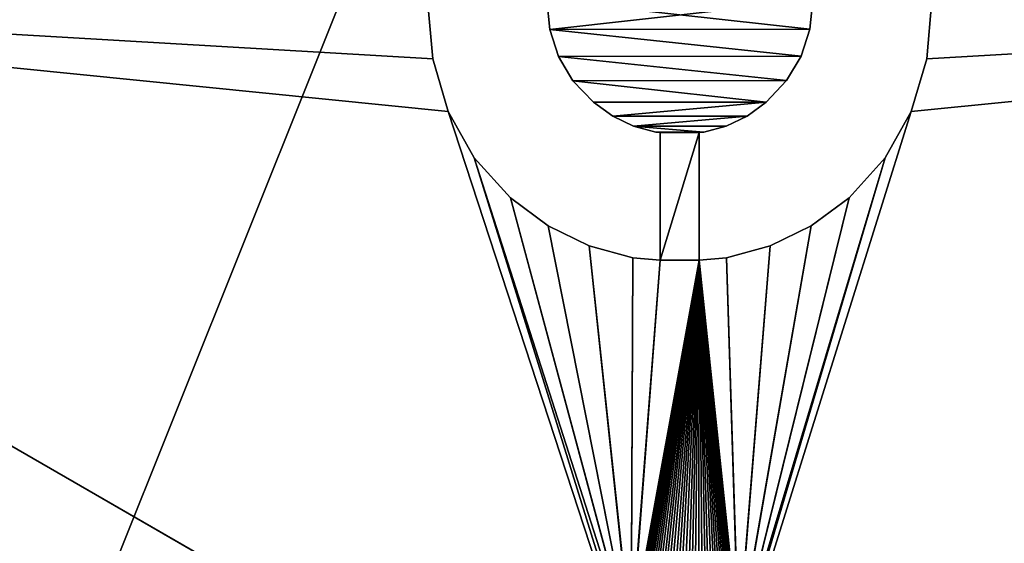
# Model space of a CAD drawing. Extents: x 0 to 370, y 6 to 933.
# Drawn here: x 151 to 202, y 398 to 425 of the extents above; entities that cross this region are included whole.
import ezdxf

# ---------------------------------------------------------------- set-up
doc = ezdxf.new("R2010")
doc.units = 0
doc.layers.get('0').update_dxf_attribs({"color": 13, "linetype": 'CONTINUOUS'})

# ---------------------------------------------------------------- blocks, each defined once
blk = doc.blocks.new('GRUPA_455')
mesh = blk.add_polyface()
corners = [(300, 280), (0, 0), (0, 280), (300, 0)]
mesh.append_faces([[corners[k] for k in face] for face in [(0, 1, 2), (1, 0, 3)]], dxfattribs={"vtx0": -1})
mesh = blk.add_polyface()
corners = [(0, 0, 700), (1, 1, 700), (0, 280, 700), (300, 0, 700), (299, 1, 700), (299, 279, 700), (1, 279, 700), (300, 280, 700)]
mesh.append_faces([[corners[k] for k in face] for face in [(0, 1, 2), (1, 3, 4), (4, 3, 5), (2, 6, 7), (6, 2, 1), (7, 5, 3)]], dxfattribs={"vtx0": -1, "vtx1": -1})
mesh.append_faces([[corners[k] for k in face] for face in [(1, 0, 3), (7, 6, 5)]], dxfattribs={"vtx0": -1, "vtx2": -1})
mesh = blk.add_polyface()
corners = [(299, 1, 1), (1, 279, 1), (1, 1, 1), (299, 279, 1)]
mesh.append_faces([[corners[k] for k in face] for face in [(0, 1, 2), (1, 0, 3)]], dxfattribs={"vtx0": -1})
blk = doc.blocks.new('GRUPA_425')
mesh = blk.add_polyface()
corners = [(924, 370), (0, 0), (0, 370), (924, 0)]
mesh.append_faces([[corners[k] for k in face] for face in [(0, 1, 2), (1, 0, 3)]], dxfattribs={"vtx0": -1})
mesh = blk.add_polyface()
corners = [(924, 0, 3), (0, 370, 3), (0, 0, 3), (924, 370, 3)]
mesh.append_faces([[corners[k] for k in face] for face in [(0, 1, 2), (1, 0, 3)]], dxfattribs={"vtx0": -1})
blk = doc.blocks.new('GRUPA_430')
for p, q in [((130.524, 87.632), (133.549, 87.367)), ((130.524, 87.632, 2), (133.549, 87.367, 2)), ((133.549, 87.367), (133.549, 87.367, 2)), ((133.549, 87.367), (136.244, 86.573)), ((133.549, 87.367, 2), (136.244, 86.573, 2)), ((136.244, 86.573), (136.244, 86.573, 2)), ((136.244, 86.573), (138.608, 85.249)), ((136.244, 86.573, 2), (138.608, 85.249, 2)), ((138.608, 85.249), (138.608, 85.249, 2)), ((138.608, 85.249), (140.643, 83.396)), ((138.608, 85.249, 2), (140.643, 83.396, 2)), ((140.643, 83.396), (140.643, 83.396, 2)), ((140.643, 83.396), (142.077, 81.459)), ((140.643, 83.396, 2), (142.077, 81.459, 2)), ((132.031, 81.387), (130.524, 81.536)), ((132.031, 81.387, 2), (130.524, 81.536, 2)), ((132.031, 81.387), (132.031, 81.387, 2)), ((133.407, 80.941), (132.031, 81.387)), ((133.407, 80.941, 2), (132.031, 81.387, 2)), ((142.077, 81.459), (142.077, 81.459, 2)), ((142.077, 81.459), (143.102, 79.369)), ((142.077, 81.459, 2), (143.102, 79.369, 2)), ((133.407, 80.941), (133.407, 80.941, 2)), ((134.652, 80.197), (133.407, 80.941)), ((134.652, 80.197, 2), (133.407, 80.941, 2)), ((134.652, 80.197), (134.652, 80.197, 2)), ((135.766, 79.155), (134.652, 80.197)), ((135.766, 79.155, 2), (134.652, 80.197, 2)), ((135.766, 79.155), (135.766, 79.155, 2)), ((136.481, 78.179), (135.766, 79.155)), ((136.481, 78.179, 2), (135.766, 79.155, 2)), ((143.102, 79.369), (143.102, 79.369, 2)), ((143.102, 79.369), (143.716, 77.127)), ((143.102, 79.369, 2), (143.716, 77.127, 2)), ((136.481, 78.179), (136.481, 78.179, 2)), ((136.991, 77.116), (136.481, 78.179)), ((136.991, 77.116, 2), (136.481, 78.179, 2)), ((136.991, 77.116), (136.991, 77.116, 2)), ((137.298, 75.967), (136.991, 77.116)), ((137.298, 75.967, 2), (136.991, 77.116, 2)), ((143.716, 77.127), (143.716, 77.127, 2)), ((143.716, 77.127), (143.836, 75.731)), ((143.716, 77.127, 2), (143.836, 75.731, 2)), ((137.298, 75.967), (137.298, 75.967, 2)), ((137.317, 75.731), (137.298, 75.967)), ((137.317, 75.731, 2), (137.298, 75.967, 2)), ((137.317, 75.731), (137.317, 75.731, 2)), ((137.317, 75.731), (143.836, 75.731)), ((137.317, 75.731, 2), (143.836, 75.731, 2)), ((143.836, 75.731), (143.836, 75.731, 2)), ((129.904, 0), (173.205, 75)), ((129.904, 0, 2), (173.205, 75, 2)), ((136.991, 72.377), (137.298, 73.516)), ((136.991, 72.377, 2), (137.298, 73.516, 2)), ((137.298, 73.516), (137.316, 73.731)), ((137.298, 73.516, 2), (137.316, 73.731, 2)), ((137.298, 73.516), (137.298, 73.516, 2)), ((137.316, 73.731), (137.316, 73.731, 2)), ((137.316, 73.731), (143.835, 73.731)), ((137.316, 73.731, 2), (143.835, 73.731, 2)), ((143.835, 73.731), (143.716, 72.343)), ((143.835, 73.731, 2), (143.716, 72.343, 2)), ((143.835, 73.731), (143.835, 73.731, 2)), ((136.481, 71.313), (136.991, 72.377)), ((136.481, 71.313, 2), (136.991, 72.377, 2)), ((136.991, 72.377), (136.991, 72.377, 2)), ((143.716, 72.343), (143.102, 70.106)), ((143.716, 72.343, 2), (143.102, 70.106, 2)), ((143.716, 72.343), (143.716, 72.343, 2)), ((135.766, 70.324), (136.481, 71.313)), ((135.766, 70.324, 2), (136.481, 71.313, 2)), ((136.481, 71.313), (136.481, 71.313, 2)), ((134.672, 69.283), (135.766, 70.324)), ((134.672, 69.283, 2), (135.766, 70.324, 2)), ((135.766, 70.324), (135.766, 70.324, 2)), ((143.102, 70.106), (142.077, 68.019)), ((143.102, 70.106, 2), (142.077, 68.019, 2)), ((143.102, 70.106), (143.102, 70.106, 2)), ((133.434, 68.539), (134.672, 69.283)), ((133.434, 68.539, 2), (134.672, 69.283, 2)), ((134.672, 69.283), (134.672, 69.283, 2)), ((132.051, 68.093), (133.434, 68.539)), ((132.051, 68.093, 2), (133.434, 68.539, 2)), ((133.434, 68.539), (133.434, 68.539, 2)), ((130.524, 67.944), (132.051, 68.093)), ((130.524, 67.944, 2), (132.051, 68.093, 2)), ((132.051, 68.093), (132.051, 68.093, 2)), ((142.077, 68.019), (140.643, 66.083)), ((142.077, 68.019, 2), (140.643, 66.083, 2)), ((142.077, 68.019), (142.077, 68.019, 2)), ((140.643, 66.083), (138.608, 64.23)), ((140.643, 66.083, 2), (138.608, 64.23, 2)), ((140.643, 66.083), (140.643, 66.083, 2)), ((138.608, 64.23), (136.244, 62.907)), ((138.608, 64.23, 2), (136.244, 62.907, 2)), ((138.608, 64.23), (138.608, 64.23, 2)), ((136.244, 62.907), (133.549, 62.113)), ((136.244, 62.907, 2), (133.549, 62.113, 2)), ((136.244, 62.907), (136.244, 62.907, 2)), ((133.549, 62.113), (130.524, 61.848)), ((133.549, 62.113, 2), (130.524, 61.848, 2)), ((133.549, 62.113), (133.549, 62.113, 2))]:
    blk.add_line(p, q)
mesh = blk.add_polyface()
corners = [(143.836, 75.731, 2), (160.479, 74.641, 2), (160.461, 74.82, 2), (160.455, 75, 2), (122.44, 85.249, 2), (122.154, 141.34, 2), (120.406, 83.396, 2), (122.522, 139.965, 2), (124.805, 86.573, 2), (124.367, 138.643, 2), (124.545, 138.613, 2), (124.724, 138.596, 2), (124.904, 138.59, 2), (127.5, 87.367, 2), (127.508, 140.456, 2), (130.524, 87.632, 2), (129.904, 150, 2), (133.549, 87.367, 2), (136.244, 86.573, 2), (173.205, 75, 2), (138.608, 85.249, 2), (163.917, 77.656, 2), (140.643, 83.396, 2), (163.742, 77.697, 2), (142.077, 81.459, 2), (163.385, 77.744, 2), (143.102, 79.369, 2), (163.205, 77.75, 2), (143.716, 77.127, 2), (162.846, 77.726, 2), (160.461, 75.18, 2), (117.24, 75.731, 2), (123.752, 73.731, 2), (123.757, 75.731, 2), (123.768, 73.537, 2), (123.773, 75.912, 2), (124.075, 72.408, 2), (124.093, 77.076, 2), (124.586, 71.343, 2), (125.092, 78.899, 2), (125.301, 70.342, 2), (126.598, 80.319, 2), (127.619, 68.543, 2), (128.459, 81.231, 2), (128.999, 68.094, 2), (130.524, 81.536, 2), (132.051, 68.093, 2), (132.031, 81.387, 2), (133.407, 80.941, 2), (133.434, 68.539, 2), (134.652, 80.197, 2), (134.672, 69.283, 2), (135.766, 79.155, 2), (136.481, 71.313, 2), (136.481, 78.179, 2), (136.991, 72.377, 2), (136.991, 77.116, 2), (137.298, 75.967, 2), (137.298, 73.516, 2), (137.317, 75.731, 2), (143.835, 73.731, 2), (122.363, 142.392, 2), (89.731, 86.905, 2), (97.475, 86.905, 2), (101.161, 86.905, 2), (122.248, 142.051, 2), (107.452, 86.905, 2), (122.207, 141.876, 2), (108.812, 82.361, 2), (122.177, 141.699, 2), (112.712, 82.361, 2), (122.16, 141.52, 2), (115.001, 67.962, 2), (117.366, 77.01, 2), (118.031, 79.347, 2), (119.068, 81.542, 2), (107.452, 79.784, 2)]
mesh.append_faces([[corners[k] for k in face] for face in [(68, 66, 76)]], dxfattribs={"vtx0": -1})
mesh.append_faces([[corners[k] for k in face] for face in [(4, 5, 6), (9, 8, 10), (10, 8, 11), (11, 8, 12), (16, 18, 19), (30, 0, 3), (31, 32, 33), (33, 34, 35), (35, 36, 37), (37, 38, 39), (39, 40, 41), (41, 42, 43), (43, 44, 45), (45, 46, 47), (47, 46, 48), (48, 49, 50), (50, 51, 52), (52, 53, 54), (54, 55, 56), (56, 55, 57), (57, 58, 59), (59, 60, 0)]], dxfattribs={"vtx0": -1, "vtx1": -1})
mesh.append_faces([[corners[k] for k in face] for face in [(61, 63, 64), (67, 66, 68), (71, 70, 72), (71, 72, 31)]], dxfattribs={"vtx0": -1, "vtx1": -1, "vtx2": -1})
mesh.append_faces([[corners[k] for k in face] for face in [(0, 1, 2), (0, 2, 3), (7, 4, 8), (12, 8, 13), (14, 13, 15), (16, 15, 17), (16, 17, 18), (19, 18, 20), (21, 20, 22), (23, 22, 24), (25, 24, 26), (27, 26, 28), (29, 28, 0), (61, 62, 63), (65, 64, 66), (69, 68, 70), (71, 31, 73), (71, 73, 74), (71, 74, 75), (5, 75, 6)]], dxfattribs={"vtx0": -1, "vtx2": -1})
mesh = blk.add_polyface()
corners = [(89.731, 86.905), (122.363, 142.392), (97.475, 86.905), (101.161, 86.905), (122.248, 142.051), (107.452, 86.905), (107.452, 79.784), (122.207, 141.876), (108.812, 82.361), (122.177, 141.699), (112.712, 82.361), (122.16, 141.52), (115.001, 67.962), (115.001, 62.716), (117.24, 75.731), (117.366, 77.01), (118.031, 79.347), (119.068, 81.542), (122.154, 141.34), (120.406, 83.396), (123.752, 73.731), (123.757, 75.731), (123.768, 73.537), (123.773, 75.912), (124.075, 72.408), (124.093, 77.076), (124.586, 71.343), (125.092, 78.899), (125.301, 70.342), (126.598, 80.319), (127.619, 68.543), (128.459, 81.231), (128.999, 68.094), (130.524, 81.536), (130.524, 67.944), (132.031, 81.387), (132.051, 68.093), (133.407, 80.941), (133.434, 68.539), (134.652, 80.197), (134.672, 69.283), (135.766, 79.155), (136.481, 71.313), (136.481, 78.179), (136.991, 72.377), (136.991, 77.116), (137.298, 75.967), (137.298, 73.516), (137.317, 75.731), (143.835, 73.731), (143.836, 75.731), (122.44, 85.249), (122.522, 139.965), (124.805, 86.573), (124.545, 138.613), (124.724, 138.596), (124.904, 138.59), (127.5, 87.367), (127.508, 140.456), (130.524, 87.632), (129.904, 150), (133.549, 87.367), (136.244, 86.573), (173.205, 75), (138.608, 85.249), (163.917, 77.656), (140.643, 83.396), (163.742, 77.697), (142.077, 81.459), (163.385, 77.744), (143.102, 79.369), (163.205, 77.75), (143.716, 77.127), (162.846, 77.726), (160.461, 75.18), (160.455, 75), (160.461, 74.82)]
mesh.append_faces([[corners[k] for k in face] for face in [(0, 1, 2), (3, 4, 5), (5, 4, 6), (6, 7, 8), (8, 9, 10), (12, 11, 13), (14, 11, 15), (15, 11, 16), (16, 11, 17), (17, 18, 19), (51, 52, 53), (53, 56, 57), (57, 58, 59), (59, 60, 61), (61, 60, 62), (62, 63, 64), (64, 65, 66), (66, 67, 68), (68, 69, 70), (70, 71, 72), (72, 73, 50), (76, 50, 75)]], dxfattribs={"vtx0": -1, "vtx1": -1})
mesh.append_faces([[corners[k] for k in face] for face in [(2, 1, 3), (10, 11, 12), (13, 11, 14)]], dxfattribs={"vtx0": -1, "vtx1": -1, "vtx2": -1})
mesh.append_faces([[corners[k] for k in face] for face in [(6, 4, 7), (20, 14, 21), (22, 21, 23), (24, 23, 25), (26, 25, 27), (28, 27, 29), (30, 29, 31), (32, 31, 33), (34, 33, 35), (36, 35, 37), (38, 37, 39), (40, 39, 41), (42, 41, 43), (44, 43, 45), (44, 45, 46), (47, 46, 48), (49, 48, 50), (18, 51, 19), (53, 54, 55), (53, 55, 56), (62, 60, 63), (50, 74, 75)]], dxfattribs={"vtx0": -1, "vtx2": -1})
mesh = blk.add_polyface()
corners = [(129.904, 150), (173.205, 75, 2), (173.205, 75), (129.904, 150, 2)]
mesh.append_faces([[corners[k] for k in face] for face in [(0, 1, 2), (1, 0, 3)]], dxfattribs={"vtx0": -1})
mesh = blk.add_polyface()
corners = [(133.549, 87.367, 2), (130.524, 87.632), (133.549, 87.367), (130.524, 87.632, 2)]
mesh.append_faces([[corners[k] for k in face] for face in [(0, 1, 2), (1, 0, 3)]], dxfattribs={"vtx0": -1})
mesh = blk.add_polyface()
corners = [(136.244, 86.573, 2), (133.549, 87.367), (136.244, 86.573), (133.549, 87.367, 2)]
mesh.append_faces([[corners[k] for k in face] for face in [(0, 1, 2), (1, 0, 3)]], dxfattribs={"vtx0": -1})
mesh = blk.add_polyface()
corners = [(90.227, 62.716, 2), (122.363, 7.608, 2), (98.361, 62.716, 2), (101.161, 62.716, 2), (122.177, 8.301, 2), (115.001, 62.716, 2), (115.001, 67.962, 2), (122.16, 8.48, 2), (117.231, 73.731, 2), (117.35, 72.343, 2), (117.965, 70.106, 2), (118.989, 68.019, 2), (122.154, 8.66, 2), (120.423, 66.083, 2), (122.457, 64.23, 2), (122.522, 10.035, 2), (124.818, 62.907, 2), (124.367, 11.357, 2), (124.545, 11.387, 2), (124.724, 11.404, 2), (124.904, 11.41, 2), (127.507, 62.113, 2), (127.508, 9.544, 2), (130.524, 61.848, 2), (129.904, 0, 2), (133.549, 62.113, 2), (136.244, 62.907, 2), (173.205, 75, 2), (138.608, 64.23, 2), (163.917, 72.344, 2), (140.643, 66.083, 2), (163.742, 72.303, 2), (142.077, 68.019, 2), (163.564, 72.274, 2), (143.102, 70.106, 2), (163.205, 72.25, 2), (143.716, 72.343, 2), (143.835, 73.731, 2), (162.669, 72.303, 2), (143.836, 75.731, 2), (123.752, 73.731, 2), (117.24, 75.731, 2), (123.757, 75.731, 2), (123.768, 73.537, 2), (123.773, 75.912, 2), (124.075, 72.408, 2), (124.093, 77.076, 2), (124.586, 71.343, 2), (125.092, 78.899, 2), (125.301, 70.342, 2), (126.598, 80.319, 2), (126.387, 69.293, 2), (127.619, 68.543, 2), (128.459, 81.231, 2), (128.999, 68.094, 2), (130.524, 81.536, 2), (130.524, 67.944, 2), (132.051, 68.093, 2), (133.407, 80.941, 2), (133.434, 68.539, 2), (134.652, 80.197, 2), (134.672, 69.283, 2), (135.766, 79.155, 2), (135.766, 70.324, 2), (136.481, 71.313, 2), (136.481, 78.179, 2), (136.991, 72.377, 2), (137.298, 75.967, 2), (137.298, 73.516, 2), (137.317, 75.731, 2), (137.316, 73.731, 2), (101.161, 86.905, 2), (107.452, 67.962, 2), (112.712, 82.361, 2), (107.452, 73.274, 2)]
mesh.append_faces([[corners[k] for k in face] for face in [(72, 73, 74)]], dxfattribs={"vtx0": -1})
mesh.append_faces([[corners[k] for k in face] for face in [(0, 1, 2), (3, 4, 5), (5, 4, 6), (8, 7, 9), (9, 7, 10), (10, 7, 11), (11, 12, 13), (14, 15, 16), (16, 20, 21), (21, 22, 23), (23, 24, 25), (25, 24, 26), (26, 27, 28), (28, 29, 30), (30, 31, 32), (32, 33, 34), (34, 35, 36), (40, 41, 8), (71, 2, 3)]], dxfattribs={"vtx0": -1, "vtx1": -1})
mesh.append_faces([[corners[k] for k in face] for face in [(2, 1, 3), (6, 7, 8), (37, 38, 39), (41, 6, 8)]], dxfattribs={"vtx0": -1, "vtx1": -1, "vtx2": -1})
mesh.append_faces([[corners[k] for k in face] for face in [(12, 14, 13), (16, 17, 18), (16, 18, 19), (16, 19, 20), (26, 24, 27), (42, 40, 43), (44, 43, 45), (46, 45, 47), (48, 47, 49), (50, 49, 51), (50, 51, 52), (53, 52, 54), (55, 54, 56), (55, 56, 57), (58, 57, 59), (60, 59, 61), (62, 61, 63), (62, 63, 64), (65, 64, 66), (67, 66, 68), (69, 68, 70), (69, 70, 37), (73, 72, 6)]], dxfattribs={"vtx0": -1, "vtx2": -1})
mesh = blk.add_polyface()
corners = [(112.712, 82.361), (107.452, 67.962), (107.452, 73.274), (115.001, 67.962), (115.001, 62.716), (117.24, 75.731), (117.231, 73.731), (123.752, 73.731), (123.757, 75.731), (123.768, 73.537), (123.773, 75.912), (124.075, 72.408), (124.093, 77.076), (124.586, 71.343), (125.092, 78.899), (125.301, 70.342), (126.598, 80.319), (126.387, 69.293), (127.619, 68.543), (128.459, 81.231), (128.999, 68.094), (130.524, 81.536), (130.524, 67.944), (132.031, 81.387), (132.051, 68.093), (133.407, 80.941), (133.434, 68.539), (134.652, 80.197), (134.672, 69.283), (135.766, 79.155), (135.766, 70.324), (136.481, 71.313), (136.481, 78.179), (136.991, 72.377), (137.298, 75.967), (137.298, 73.516), (137.317, 75.731), (137.316, 73.731), (143.835, 73.731), (122.457, 64.23), (122.154, 8.66), (120.423, 66.083), (122.522, 10.035), (124.818, 62.907), (124.367, 11.357), (124.545, 11.387), (124.724, 11.404), (124.904, 11.41), (127.507, 62.113), (127.508, 9.544), (130.524, 61.848), (129.904, 0), (133.549, 62.113), (136.244, 62.907), (173.205, 75), (138.608, 64.23), (163.917, 72.344), (140.643, 66.083), (163.742, 72.303), (142.077, 68.019), (163.564, 72.274), (143.102, 70.106), (163.205, 72.25), (143.716, 72.343), (163.025, 72.256), (162.669, 72.303), (143.836, 75.731), (122.363, 7.608), (90.227, 62.716), (98.361, 62.716), (101.161, 62.716), (101.161, 86.905), (122.177, 8.301), (122.16, 8.48), (117.35, 72.343), (117.965, 70.106), (118.989, 68.019)]
mesh.append_faces([[corners[k] for k in face] for face in [(0, 1, 2)]], dxfattribs={"vtx0": -1})
mesh.append_faces([[corners[k] for k in face] for face in [(1, 0, 3), (7, 8, 9), (9, 10, 11), (11, 12, 13), (13, 14, 15), (15, 16, 17), (17, 16, 18), (18, 19, 20), (20, 21, 22), (22, 23, 24), (24, 25, 26), (26, 27, 28), (28, 29, 30), (30, 29, 31), (31, 32, 33), (33, 34, 35), (35, 36, 37), (37, 36, 38), (39, 40, 41), (44, 43, 45), (45, 43, 46), (46, 43, 47), (51, 53, 54), (70, 69, 71)]], dxfattribs={"vtx0": -1, "vtx1": -1})
mesh.append_faces([[corners[k] for k in face] for face in [(4, 5, 6), (65, 38, 66), (67, 69, 70), (73, 4, 6)]], dxfattribs={"vtx0": -1, "vtx1": -1, "vtx2": -1})
mesh.append_faces([[corners[k] for k in face] for face in [(5, 7, 6), (42, 39, 43), (47, 43, 48), (49, 48, 50), (51, 50, 52), (51, 52, 53), (54, 53, 55), (56, 55, 57), (58, 57, 59), (60, 59, 61), (62, 61, 63), (64, 63, 38), (67, 68, 69), (72, 70, 4), (73, 6, 74), (73, 74, 75), (73, 75, 76), (40, 76, 41)]], dxfattribs={"vtx0": -1, "vtx2": -1})
mesh = blk.add_polyface()
corners = [(138.608, 85.249, 2), (136.244, 86.573), (138.608, 85.249), (136.244, 86.573, 2)]
mesh.append_faces([[corners[k] for k in face] for face in [(0, 1, 2), (1, 0, 3)]], dxfattribs={"vtx0": -1})
mesh = blk.add_polyface()
corners = [(140.643, 83.396, 2), (138.608, 85.249), (140.643, 83.396), (138.608, 85.249, 2)]
mesh.append_faces([[corners[k] for k in face] for face in [(0, 1, 2), (1, 0, 3)]], dxfattribs={"vtx0": -1})
mesh = blk.add_polyface()
corners = [(173.205, 75, 2), (138.608, 85.249, 2), (163.917, 77.656, 2), (140.643, 83.396, 2), (163.742, 77.697, 2), (142.077, 81.459, 2), (163.564, 77.726, 2), (163.385, 77.744, 2), (143.102, 79.369, 2), (163.205, 77.75, 2), (143.716, 77.127, 2), (163.025, 77.744, 2), (162.846, 77.726, 2), (143.836, 75.731, 2), (162.669, 77.697, 2), (162.493, 77.656, 2), (162.321, 77.604, 2), (162.153, 77.541, 2), (161.989, 77.466, 2), (161.83, 77.382, 2), (161.677, 77.287, 2), (161.531, 77.182, 2), (161.392, 77.068, 2), (161.261, 76.945, 2), (161.138, 76.813, 2), (161.023, 76.674, 2), (160.919, 76.528, 2), (160.824, 76.375, 2), (160.739, 76.216, 2), (160.664, 76.052, 2), (160.601, 75.884, 2), (160.549, 75.712, 2), (160.508, 75.536, 2), (160.479, 75.359, 2), (160.461, 75.18, 2), (164.089, 77.604, 2), (164.257, 77.541, 2), (164.421, 77.466, 2), (164.58, 77.382, 2), (164.733, 77.287, 2), (164.879, 77.182, 2), (165.018, 77.068, 2), (165.15, 76.945, 2), (165.273, 76.813, 2), (165.387, 76.674, 2), (165.492, 76.528, 2), (165.587, 76.375, 2), (165.671, 76.216, 2), (165.746, 76.052, 2), (165.809, 75.884, 2), (165.861, 75.712, 2), (165.902, 75.536, 2), (165.932, 75.359, 2), (165.949, 75.18, 2), (165.955, 75, 2)]
mesh.append_faces([[corners[k] for k in face] for face in [(2, 3, 4), (4, 5, 6), (6, 5, 7), (7, 8, 9), (9, 10, 11), (11, 10, 12), (12, 13, 14), (14, 13, 15), (15, 13, 16), (16, 13, 17), (17, 13, 18), (18, 13, 19), (19, 13, 20), (20, 13, 21), (21, 13, 22), (22, 13, 23), (23, 13, 24), (24, 13, 25), (25, 13, 26), (26, 13, 27), (27, 13, 28), (28, 13, 29), (29, 13, 30), (30, 13, 31), (31, 13, 32), (32, 13, 33), (33, 13, 34)]], dxfattribs={"vtx0": -1, "vtx1": -1})
mesh.append_faces([[corners[k] for k in face] for face in [(0, 1, 2)]], dxfattribs={"vtx0": -1, "vtx1": -1, "vtx2": -1})
mesh.append_faces([[corners[k] for k in face] for face in [(0, 2, 35), (0, 35, 36), (0, 36, 37), (0, 37, 38), (0, 38, 39), (0, 39, 40), (0, 40, 41), (0, 41, 42), (0, 42, 43), (0, 43, 44), (0, 44, 45), (0, 45, 46), (0, 46, 47), (0, 47, 48), (0, 48, 49), (0, 49, 50), (0, 50, 51), (0, 51, 52), (0, 52, 53), (0, 53, 54)]], dxfattribs={"vtx0": -1, "vtx2": -1})
mesh = blk.add_polyface()
corners = [(138.608, 85.249), (173.205, 75), (163.917, 77.656), (140.643, 83.396), (163.742, 77.697), (142.077, 81.459), (163.564, 77.726), (163.385, 77.744), (143.102, 79.369), (163.205, 77.75), (143.716, 77.127), (163.025, 77.744), (162.846, 77.726), (143.836, 75.731), (162.669, 77.697), (162.493, 77.656), (162.321, 77.604), (162.153, 77.541), (161.989, 77.466), (161.83, 77.382), (161.677, 77.287), (161.531, 77.182), (161.392, 77.068), (161.261, 76.945), (161.138, 76.813), (161.023, 76.674), (160.919, 76.528), (160.824, 76.375), (160.739, 76.216), (160.664, 76.052), (160.601, 75.884), (160.549, 75.712), (160.508, 75.536), (160.479, 75.359), (160.461, 75.18), (164.089, 77.604), (164.257, 77.541), (164.421, 77.466), (164.58, 77.382), (164.733, 77.287), (164.879, 77.182), (165.018, 77.068), (165.15, 76.945), (165.273, 76.813), (165.387, 76.674), (165.492, 76.528), (165.587, 76.375), (165.671, 76.216), (165.746, 76.052), (165.809, 75.884), (165.861, 75.712), (165.902, 75.536), (165.932, 75.359), (165.949, 75.18), (160.479, 74.641), (160.461, 74.82)]
mesh.append_faces([[corners[k] for k in face] for face in [(2, 1, 35), (35, 1, 36), (36, 1, 37), (37, 1, 38), (38, 1, 39), (39, 1, 40), (40, 1, 41), (41, 1, 42), (42, 1, 43), (43, 1, 44), (44, 1, 45), (45, 1, 46), (46, 1, 47), (47, 1, 48), (48, 1, 49), (49, 1, 50), (50, 1, 51), (51, 1, 52), (52, 1, 53), (54, 13, 55)]], dxfattribs={"vtx0": -1, "vtx1": -1})
mesh.append_faces([[corners[k] for k in face] for face in [(0, 1, 2)]], dxfattribs={"vtx0": -1, "vtx1": -1, "vtx2": -1})
mesh.append_faces([[corners[k] for k in face] for face in [(3, 2, 4), (5, 4, 6), (5, 6, 7), (8, 7, 9), (10, 9, 11), (10, 11, 12), (13, 12, 14), (13, 14, 15), (13, 15, 16), (13, 16, 17), (13, 17, 18), (13, 18, 19), (13, 19, 20), (13, 20, 21), (13, 21, 22), (13, 22, 23), (13, 23, 24), (13, 24, 25), (13, 25, 26), (13, 26, 27), (13, 27, 28), (13, 28, 29), (13, 29, 30), (13, 30, 31), (13, 31, 32), (13, 32, 33), (13, 33, 34)]], dxfattribs={"vtx0": -1, "vtx2": -1})
mesh = blk.add_polyface()
corners = [(140.643, 83.396, 2), (142.077, 81.459), (142.077, 81.459, 2), (140.643, 83.396)]
mesh.append_faces([[corners[k] for k in face] for face in [(0, 1, 2), (1, 0, 3)]], dxfattribs={"vtx0": -1})
mesh = blk.add_polyface()
corners = [(130.524, 81.536, 2), (132.031, 81.387), (130.524, 81.536), (132.031, 81.387, 2)]
mesh.append_faces([[corners[k] for k in face] for face in [(0, 1, 2), (1, 0, 3)]], dxfattribs={"vtx0": -1})
mesh = blk.add_polyface()
corners = [(132.031, 81.387, 2), (133.407, 80.941), (132.031, 81.387), (133.407, 80.941, 2)]
mesh.append_faces([[corners[k] for k in face] for face in [(0, 1, 2), (1, 0, 3)]], dxfattribs={"vtx0": -1})
mesh = blk.add_polyface()
corners = [(142.077, 81.459, 2), (143.102, 79.369), (143.102, 79.369, 2), (142.077, 81.459)]
mesh.append_faces([[corners[k] for k in face] for face in [(0, 1, 2), (1, 0, 3)]], dxfattribs={"vtx0": -1})
mesh = blk.add_polyface()
corners = [(133.407, 80.941, 2), (134.652, 80.197), (133.407, 80.941), (134.652, 80.197, 2)]
mesh.append_faces([[corners[k] for k in face] for face in [(0, 1, 2), (1, 0, 3)]], dxfattribs={"vtx0": -1})
mesh = blk.add_polyface()
corners = [(134.652, 80.197, 2), (135.766, 79.155), (134.652, 80.197), (135.766, 79.155, 2)]
mesh.append_faces([[corners[k] for k in face] for face in [(0, 1, 2), (1, 0, 3)]], dxfattribs={"vtx0": -1})
mesh = blk.add_polyface()
corners = [(135.766, 79.155), (136.481, 78.179, 2), (136.481, 78.179), (135.766, 79.155, 2)]
mesh.append_faces([[corners[k] for k in face] for face in [(0, 1, 2), (1, 0, 3)]], dxfattribs={"vtx0": -1})
mesh = blk.add_polyface()
corners = [(143.102, 79.369, 2), (143.716, 77.127), (143.716, 77.127, 2), (143.102, 79.369)]
mesh.append_faces([[corners[k] for k in face] for face in [(0, 1, 2), (1, 0, 3)]], dxfattribs={"vtx0": -1})
mesh = blk.add_polyface()
corners = [(136.481, 78.179), (136.991, 77.116, 2), (136.991, 77.116), (136.481, 78.179, 2)]
mesh.append_faces([[corners[k] for k in face] for face in [(0, 1, 2), (1, 0, 3)]], dxfattribs={"vtx0": -1})
mesh = blk.add_polyface()
corners = [(136.991, 77.116), (137.298, 75.967, 2), (137.298, 75.967), (136.991, 77.116, 2)]
mesh.append_faces([[corners[k] for k in face] for face in [(0, 1, 2), (1, 0, 3)]], dxfattribs={"vtx0": -1})
mesh = blk.add_polyface()
corners = [(143.716, 77.127, 2), (143.836, 75.731), (143.836, 75.731, 2), (143.716, 77.127)]
mesh.append_faces([[corners[k] for k in face] for face in [(0, 1, 2), (1, 0, 3)]], dxfattribs={"vtx0": -1})
mesh = blk.add_polyface()
corners = [(137.298, 75.967), (137.317, 75.731, 2), (137.317, 75.731), (137.298, 75.967, 2)]
mesh.append_faces([[corners[k] for k in face] for face in [(0, 1, 2), (1, 0, 3)]], dxfattribs={"vtx0": -1})
mesh = blk.add_polyface()
corners = [(137.317, 75.731, 2), (143.836, 75.731), (137.317, 75.731), (143.836, 75.731, 2)]
mesh.append_faces([[corners[k] for k in face] for face in [(0, 1, 2), (1, 0, 3)]], dxfattribs={"vtx0": -1})
mesh = blk.add_polyface()
corners = [(138.608, 64.23, 2), (173.205, 75, 2), (163.917, 72.344, 2), (140.643, 66.083, 2), (163.742, 72.303, 2), (142.077, 68.019, 2), (163.564, 72.274, 2), (143.102, 70.106, 2), (163.385, 72.256, 2), (163.205, 72.25, 2), (143.716, 72.343, 2), (163.025, 72.256, 2), (143.835, 73.731, 2), (162.846, 72.274, 2), (162.669, 72.303, 2), (143.836, 75.731, 2), (162.493, 72.344, 2), (162.321, 72.396, 2), (162.153, 72.459, 2), (161.989, 72.534, 2), (161.83, 72.618, 2), (161.677, 72.713, 2), (161.531, 72.818, 2), (161.392, 72.932, 2), (161.261, 73.055, 2), (161.138, 73.187, 2), (161.023, 73.326, 2), (160.919, 73.472, 2), (160.824, 73.625, 2), (160.739, 73.784, 2), (160.664, 73.948, 2), (160.601, 74.116, 2), (160.549, 74.288, 2), (160.508, 74.464, 2), (160.479, 74.641, 2), (164.089, 72.396, 2), (164.257, 72.459, 2), (164.421, 72.534, 2), (164.58, 72.618, 2), (164.733, 72.713, 2), (164.879, 72.818, 2), (165.018, 72.932, 2), (165.15, 73.055, 2), (165.273, 73.187, 2), (165.387, 73.326, 2), (165.492, 73.472, 2), (165.587, 73.625, 2), (165.671, 73.784, 2), (165.746, 73.948, 2), (165.809, 74.116, 2), (165.861, 74.288, 2), (165.902, 74.464, 2), (165.932, 74.641, 2), (165.949, 74.82, 2), (165.955, 75, 2)]
mesh.append_faces([[corners[k] for k in face] for face in [(10, 11, 12), (2, 1, 35), (35, 1, 36), (36, 1, 37), (37, 1, 38), (38, 1, 39), (39, 1, 40), (40, 1, 41), (41, 1, 42), (42, 1, 43), (43, 1, 44), (44, 1, 45), (45, 1, 46), (46, 1, 47), (47, 1, 48), (48, 1, 49), (49, 1, 50), (50, 1, 51), (51, 1, 52), (52, 1, 53), (53, 1, 54)]], dxfattribs={"vtx0": -1, "vtx1": -1})
mesh.append_faces([[corners[k] for k in face] for face in [(0, 1, 2)]], dxfattribs={"vtx0": -1, "vtx1": -1, "vtx2": -1})
mesh.append_faces([[corners[k] for k in face] for face in [(3, 2, 4), (5, 4, 6), (7, 6, 8), (7, 8, 9), (10, 9, 11), (12, 11, 13), (12, 13, 14), (15, 14, 16), (15, 16, 17), (15, 17, 18), (15, 18, 19), (15, 19, 20), (15, 20, 21), (15, 21, 22), (15, 22, 23), (15, 23, 24), (15, 24, 25), (15, 25, 26), (15, 26, 27), (15, 27, 28), (15, 28, 29), (15, 29, 30), (15, 30, 31), (15, 31, 32), (15, 32, 33), (15, 33, 34)]], dxfattribs={"vtx0": -1, "vtx2": -1})
mesh = blk.add_polyface()
corners = [(165.949, 75.18), (173.205, 75), (165.955, 75), (138.608, 64.23), (163.917, 72.344), (140.643, 66.083), (163.742, 72.303), (142.077, 68.019), (163.564, 72.274), (143.102, 70.106), (163.385, 72.256), (163.205, 72.25), (143.716, 72.343), (163.025, 72.256), (143.835, 73.731), (162.846, 72.274), (162.669, 72.303), (143.836, 75.731), (162.493, 72.344), (162.321, 72.396), (162.153, 72.459), (161.989, 72.534), (161.83, 72.618), (161.677, 72.713), (161.531, 72.818), (161.392, 72.932), (161.261, 73.055), (161.138, 73.187), (161.023, 73.326), (160.919, 73.472), (160.824, 73.625), (160.739, 73.784), (160.664, 73.948), (160.601, 74.116), (160.549, 74.288), (160.508, 74.464), (160.479, 74.641), (164.089, 72.396), (164.257, 72.459), (164.421, 72.534), (164.58, 72.618), (164.733, 72.713), (164.879, 72.818), (165.018, 72.932), (165.15, 73.055), (165.273, 73.187), (165.387, 73.326), (165.492, 73.472), (165.587, 73.625), (165.671, 73.784), (165.746, 73.948), (165.809, 74.116), (165.861, 74.288), (165.902, 74.464), (165.932, 74.641), (165.949, 74.82)]
mesh.append_faces([[corners[k] for k in face] for face in [(0, 1, 2), (4, 5, 6), (6, 7, 8), (8, 9, 10), (10, 9, 11), (11, 12, 13), (13, 14, 15), (15, 14, 16), (16, 17, 18), (18, 17, 19), (19, 17, 20), (20, 17, 21), (21, 17, 22), (22, 17, 23), (23, 17, 24), (24, 17, 25), (25, 17, 26), (26, 17, 27), (27, 17, 28), (28, 17, 29), (29, 17, 30), (30, 17, 31), (31, 17, 32), (32, 17, 33), (33, 17, 34), (34, 17, 35), (35, 17, 36)]], dxfattribs={"vtx0": -1, "vtx1": -1})
mesh.append_faces([[corners[k] for k in face] for face in [(1, 3, 4)]], dxfattribs={"vtx0": -1, "vtx1": -1, "vtx2": -1})
mesh.append_faces([[corners[k] for k in face] for face in [(1, 4, 37), (1, 37, 38), (1, 38, 39), (1, 39, 40), (1, 40, 41), (1, 41, 42), (1, 42, 43), (1, 43, 44), (1, 44, 45), (1, 45, 46), (1, 46, 47), (1, 47, 48), (1, 48, 49), (1, 49, 50), (1, 50, 51), (1, 51, 52), (1, 52, 53), (1, 53, 54), (1, 54, 55), (1, 55, 2)]], dxfattribs={"vtx0": -1, "vtx2": -1})
mesh = blk.add_polyface()
corners = [(173.205, 75), (129.904, 0, 2), (129.904, 0), (173.205, 75, 2)]
mesh.append_faces([[corners[k] for k in face] for face in [(0, 1, 2), (1, 0, 3)]], dxfattribs={"vtx0": -1})
mesh = blk.add_polyface()
corners = [(137.298, 73.516), (136.991, 72.377, 2), (136.991, 72.377), (137.298, 73.516, 2)]
mesh.append_faces([[corners[k] for k in face] for face in [(0, 1, 2), (1, 0, 3)]], dxfattribs={"vtx0": -1})
mesh = blk.add_polyface()
corners = [(137.316, 73.731), (137.298, 73.516, 2), (137.298, 73.516), (137.316, 73.731, 2)]
mesh.append_faces([[corners[k] for k in face] for face in [(0, 1, 2), (1, 0, 3)]], dxfattribs={"vtx0": -1})
mesh = blk.add_polyface()
corners = [(143.835, 73.731, 2), (137.316, 73.731), (143.835, 73.731), (137.316, 73.731, 2)]
mesh.append_faces([[corners[k] for k in face] for face in [(0, 1, 2), (1, 0, 3)]], dxfattribs={"vtx0": -1})
mesh = blk.add_polyface()
corners = [(143.835, 73.731, 2), (143.716, 72.343), (143.716, 72.343, 2), (143.835, 73.731)]
mesh.append_faces([[corners[k] for k in face] for face in [(0, 1, 2), (1, 0, 3)]], dxfattribs={"vtx0": -1})
mesh = blk.add_polyface()
corners = [(136.991, 72.377), (136.481, 71.313, 2), (136.481, 71.313), (136.991, 72.377, 2)]
mesh.append_faces([[corners[k] for k in face] for face in [(0, 1, 2), (1, 0, 3)]], dxfattribs={"vtx0": -1})
mesh = blk.add_polyface()
corners = [(143.716, 72.343, 2), (143.102, 70.106), (143.102, 70.106, 2), (143.716, 72.343)]
mesh.append_faces([[corners[k] for k in face] for face in [(0, 1, 2), (1, 0, 3)]], dxfattribs={"vtx0": -1})
mesh = blk.add_polyface()
corners = [(136.481, 71.313), (135.766, 70.324, 2), (135.766, 70.324), (136.481, 71.313, 2)]
mesh.append_faces([[corners[k] for k in face] for face in [(0, 1, 2), (1, 0, 3)]], dxfattribs={"vtx0": -1})
mesh = blk.add_polyface()
corners = [(135.766, 70.324, 2), (134.672, 69.283), (135.766, 70.324), (134.672, 69.283, 2)]
mesh.append_faces([[corners[k] for k in face] for face in [(0, 1, 2), (1, 0, 3)]], dxfattribs={"vtx0": -1})
mesh = blk.add_polyface()
corners = [(143.102, 70.106, 2), (142.077, 68.019), (142.077, 68.019, 2), (143.102, 70.106)]
mesh.append_faces([[corners[k] for k in face] for face in [(0, 1, 2), (1, 0, 3)]], dxfattribs={"vtx0": -1})
mesh = blk.add_polyface()
corners = [(134.672, 69.283, 2), (133.434, 68.539), (134.672, 69.283), (133.434, 68.539, 2)]
mesh.append_faces([[corners[k] for k in face] for face in [(0, 1, 2), (1, 0, 3)]], dxfattribs={"vtx0": -1})
mesh = blk.add_polyface()
corners = [(133.434, 68.539, 2), (132.051, 68.093), (133.434, 68.539), (132.051, 68.093, 2)]
mesh.append_faces([[corners[k] for k in face] for face in [(0, 1, 2), (1, 0, 3)]], dxfattribs={"vtx0": -1})
mesh = blk.add_polyface()
corners = [(132.051, 68.093, 2), (130.524, 67.944), (132.051, 68.093), (130.524, 67.944, 2)]
mesh.append_faces([[corners[k] for k in face] for face in [(0, 1, 2), (1, 0, 3)]], dxfattribs={"vtx0": -1})
mesh = blk.add_polyface()
corners = [(142.077, 68.019, 2), (140.643, 66.083), (140.643, 66.083, 2), (142.077, 68.019)]
mesh.append_faces([[corners[k] for k in face] for face in [(0, 1, 2), (1, 0, 3)]], dxfattribs={"vtx0": -1})
mesh = blk.add_polyface()
corners = [(138.608, 64.23, 2), (140.643, 66.083), (138.608, 64.23), (140.643, 66.083, 2)]
mesh.append_faces([[corners[k] for k in face] for face in [(0, 1, 2), (1, 0, 3)]], dxfattribs={"vtx0": -1})
mesh = blk.add_polyface()
corners = [(136.244, 62.907, 2), (138.608, 64.23), (136.244, 62.907), (138.608, 64.23, 2)]
mesh.append_faces([[corners[k] for k in face] for face in [(0, 1, 2), (1, 0, 3)]], dxfattribs={"vtx0": -1})
mesh = blk.add_polyface()
corners = [(133.549, 62.113, 2), (136.244, 62.907), (133.549, 62.113), (136.244, 62.907, 2)]
mesh.append_faces([[corners[k] for k in face] for face in [(0, 1, 2), (1, 0, 3)]], dxfattribs={"vtx0": -1})
mesh = blk.add_polyface()
corners = [(130.524, 61.848, 2), (133.549, 62.113), (130.524, 61.848), (133.549, 62.113, 2)]
mesh.append_faces([[corners[k] for k in face] for face in [(0, 1, 2), (1, 0, 3)]], dxfattribs={"vtx0": -1})
blk = doc.blocks.new('GRUPA_461')
for name, p in [('GRUPA_425', (1.2, 0, 997)), ('GRUPA_455', (313.2, 30, 70)), ('GRUPA_430', (376.597, 110, 1000))]:
    blk.add_blockref(name, p)

msp = doc.modelspace()

# ---------------------------------------------------------------- block references
at = {"rotation": 269.9999999999999}
msp.add_blockref('GRUPA_461', (0.45, 932.672), dxfattribs=at)

doc.saveas('drawing.dxf')
